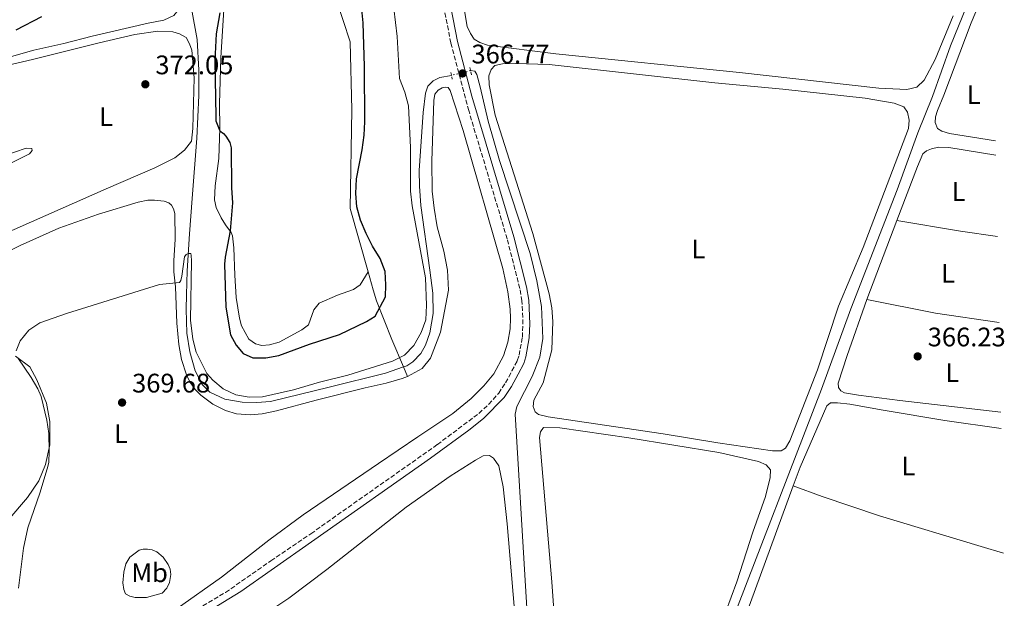
# Model space of a CAD drawing. Units: metres. Extents: x 628641 to 632128, y 4690290 to 4692665.
# Drawn here: x 631743 to 632111, y 4690564 to 4690780 of the extents above; entities that cross this region are included whole.
import ezdxf
from ezdxf.enums import TextEntityAlignment as Align

# ---------------------------------------------------------------- set-up
doc = ezdxf.new("R2010")
doc.units = ezdxf.units.M
doc.header["$MEASUREMENT"] = 0
for name, pattern in [('DGN Style 2', [1.7399219301090239, 1.043953158065414, -0.6959687720436097]), ('DGN Style 3', [2.435890702152634, 1.739921930109024, -0.6959687720436097]), ('DGN Style 5', [1.217945351076317, 0.5219765790327072, -0.6959687720436097])]:
    doc.linetypes.add(name, pattern=pattern)
for name, color, linetype, lineweight in [('Acequia de obra', 4, 'Continuous', 0), ('Acequia sin especificar', 4, 'Continuous', 0), ('Acequia sin especificar no vista', 4, 'DGN Style 5', 0), ('Balsa-alberca', 142, 'Continuous', 0), ('Camino', 7, 'DGN Style 3', 0), ('Cota de punto acotado terreno', 7, 'Continuous', 0), ('Curva de nivel directora', 30, 'Continuous', 30), ('Curva de nivel intermedia', 30, 'Continuous', 0), ('Etiqueta de uso rústico', 92, 'Continuous', 0), ('Línea de cambio de uso (parcela vista)', 92, 'Continuous', 0), ('Margen derecho', 7, 'Continuous', 0), ('Pontón-alcantarilla (pasos de agua)', 1, 'DGN Style 2', 0), ('Punto acotado terreno (símbolo)', 7, 'Continuous', 0)]:
    doc.layers.add(name, color=color, linetype=linetype, lineweight=lineweight)
doc.styles.add('Style-Arial', font='arial.ttf')

# ---------------------------------------------------------------- blocks, each defined once
blk = doc.blocks.new('5PATER')
at = {"layer": 'Balsa-alberca', "linetype": 'Continuous', "lineweight": 0}
h = blk.add_hatch(color=51, dxfattribs=at)
edge = h.paths.add_edge_path()
edge.add_ellipse((0, 0), major_axis=(-0.1095731443231308, -0.1110710700762829), ratio=0.9994222409660317, start_angle=0, end_angle=360)

msp = doc.modelspace()

# ---------------------------------------------------------------- linework, layer by layer
at = {"layer": 'Acequia de obra', "color": 4, "linetype": 'Continuous', "lineweight": 0, "extrusion": (0.02905966462871316, -0.06844315745931372, 0.9972317033110543), "elevation": -302312.8942358798, "flags": 128}
msp.add_lwpolyline([(2414803.955488996, 4059410.249508868), (2414803.955488996, 4059406.349393484)], dxfattribs=at)
at = {"layer": 'Acequia de obra', "color": 4, "linetype": 'Continuous', "lineweight": 0}
for points in [[(631802.9199999999, 4690930.109999999, 377.320000000007), (631826.5199999996, 4690849.460000001, 377.0500000000029), (631832.7800000003, 4690822.51, 376.7200000000012), (631841.7300000006, 4690787.82, 376.7200000000012), (631857.5599999997, 4690791.100000001, 376.7200000000012), (631861.2699999996, 4690788.050000001, 376.7200000000012), (631866.5199999996, 4690771.970000001, 376.7200000000012), (631867.1100000005, 4690746.609999999, 376.5500000000029), (631866.4699999997, 4690709.689999999, 376.5500000000029), (631873.1900000004, 4690686.01, 376.5500000000029)], [(631977.54, 4690472.220000001, 365.929999999993), (631996.4199999999, 4690521.449999999, 365.929999999993), (632008.0199999996, 4690552.82, 366.2599999999948), (632042.5499999998, 4690642.189999999, 366.2599999999948), (632053.5, 4690672.25, 366.2599999999948), (632070.79, 4690716.619999999, 366.2599999999948), (632078.5999999996, 4690737.980000001, 366.2599999999948), (632084.0700000003, 4690751.58, 366.5899999999965), (632090.7800000003, 4690770.52, 366.5899999999965), (632101.4000000004, 4690796.600000001, 366.929999999993), (632106.2199999997, 4690809.24, 366.929999999993)], [(631873.1900000004, 4690686.01, 376.5500000000029), (631875.0800000001, 4690679.350000001, 376.5500000000029), (631876.2699999996, 4690675.15, 376.2200000000012), (631882.0599999997, 4690660.77, 371.8699999999953), (631886.4299999997, 4690650.51, 368.6499999999942)]]:
    msp.add_polyline3d(points, dxfattribs=at)
at = {"layer": 'Acequia sin especificar', "color": 4, "linetype": 'Continuous', "lineweight": 0}
for points in [[(631807.1600000003, 4690784.380000001, 371.9900000000052), (631809.3399999999, 4690772.850000001, 371.6600000000035), (631809.8899999997, 4690761.34, 371.320000000007), (631809.9100000003, 4690751.890000001, 370.9900000000052), (631809.25, 4690735.930000001, 370.9900000000052), (631807.4199999999, 4690713.41, 370.9900000000052), (631806.3899999997, 4690700.189999999, 370.320000000007), (631805.5700000003, 4690686.4, 370.320000000007), (631805.3700000001, 4690677.460000001, 370.320000000007), (631805.2300000006, 4690672.109999999, 369.9900000000052), (631805.4900000002, 4690663.189999999, 369.6499999999942), (631806.5800000001, 4690656.16, 369.6499999999942), (631808.5599999997, 4690649.01, 369.6499999999942), (631811.1699999999, 4690644.01, 369.320000000007), (631813.9900000002, 4690641.09, 369.320000000007), (631819.5899999999, 4690638.449999999, 368.9799999999959), (631826.1500000004, 4690637.289999999, 368.9799999999959), (631831.6100000005, 4690637.230000001, 368.6499999999942), (631836.7699999996, 4690637.630000001, 368.6499999999942), (631858.5700000003, 4690642.930000001, 368.6499999999942), (631879.6200000001, 4690648.210000001, 368.6499999999942), (631886.4299999997, 4690650.51, 368.6499999999942)], [(631886.4299999997, 4690650.51, 368.6499999999942), (631887.6200000001, 4690650.91, 368.6499999999942), (631889.9400000004, 4690652.449999999, 368.6499999999942), (631892.8899999997, 4690655.480000001, 368.6499999999942), (631894.6200000001, 4690658.680000001, 368.6499999999942), (631896.2000000002, 4690663.220000001, 368.4799999999959), (631897.4299999997, 4690670.52, 368.4799999999959), (631897.3099999997, 4690678.07, 368.1499999999942), (631896.25, 4690686.65, 368.4799999999959), (631892.8600000005, 4690710.890000001, 368.1499999999942), (631892.3600000005, 4690718.01, 368.1499999999942), (631892.3099999997, 4690723.939999999, 368.1499999999942), (631893.7300000006, 4690745.560000001, 367.3099999999977), (631894.5899999999, 4690752.800000001, 366.8099999999977), (631895.4699999997, 4690755.41, 366.4799999999959), (631897.5199999996, 4690757.369999999, 366.1399999999995), (631900, 4690758.600000001, 366.1399999999995), (631904.3300000001, 4690759.439999999, 365.8099999999977)], [(631911.4100000003, 4690761.24, 365.9400000000023), (631913.0099999999, 4690761.029999999, 365.9400000000023), (631913.7999999998, 4690759.789999999, 365.9400000000023), (631915.0999999996, 4690755.180000001, 365.9400000000023), (631918.04, 4690742.380000001, 365.2700000000041), (631922.25, 4690727.630000001, 364.9400000000023), (631933.6900000004, 4690692.930000001, 364.9400000000023), (631936.2400000002, 4690682.640000001, 364.9400000000023), (631937.9199999999, 4690673.100000001, 364.9400000000023), (631938.4900000002, 4690661.08, 364.9400000000023), (631937.3899999997, 4690654.130000001, 364.9400000000023), (631934.4100000003, 4690646.960000001, 364.9400000000023), (631928.7100000001, 4690635.75, 364.9400000000023), (631928.1399999997, 4690632.83, 364.9400000000023), (631933.1500000004, 4690550.060000001, 364.9400000000023), (631936.1299999999, 4690528.119999999, 364.9400000000023), (631938.5899999999, 4690515.24, 364.9400000000023), (631939.2300000006, 4690509.58, 364.9400000000023), (631938.4600000001, 4690499.730000001, 364.8699999999953), (631937.1600000003, 4690495.430000001, 364.8699999999953), (631934.2800000003, 4690490.57, 364.8699999999953)]]:
    msp.add_polyline3d(points, dxfattribs=at)
at = {"layer": 'Acequia sin especificar no vista', "color": 4, "linetype": 'DGN Style 5', "lineweight": 0, "extrusion": (-0.01724407677977337, -0.004384087318690701, 0.9998416982674784), "elevation": -31095.55366828073, "flags": 128}
msp.add_lwpolyline([(-4390435.980590359, 1767953.093712115), (-4390435.980590359, 1767945.787324499)], dxfattribs=at)
at = {"layer": 'Camino', "color": 7, "linetype": 'DGN Style 3', "lineweight": 0}
msp.add_polyline3d([(631796.7600000009, 4690552.510000002, 368.0099999999949), (631819.9299999987, 4690566.270000001, 367.6300000000047), (631836.8700000013, 4690578.100000002, 367.4299999999932), (631851.7899999989, 4690588.210000002, 367.270000000004), (631899.0599999984, 4690621.510000002, 367.1000000000059), (631914.5700000006, 4690633.160000001, 367.1000000000059), (631918.2499999999, 4690636.550000002, 367.0200000000041), (631921.9600000001, 4690640.739999998, 366.9299999999931), (631924.5500000007, 4690644.59, 366.9299999999931), (631926.9299999989, 4690649, 366.9299999999931), (631928.9200000004, 4690652.84, 367.1000000000059), (631929.5899999988, 4690654.899999999, 366.9299999999931), (631930.8000000003, 4690661.63, 366.9299999999931), (631931.0399999993, 4690666.56, 366.9299999999931), (631930.6299999983, 4690675.170000002, 366.9299999999931), (631929.8500000003, 4690679.840000001, 366.9299999999931), (631925.1299999997, 4690698.370000003, 366.9299999999931), (631910.760000002, 4690746.260000002, 366.7700000000042), (631904.0799999987, 4690771.550000003, 366.7700000000042), (631901.5700000008, 4690784.520000001, 366.7700000000042)], dxfattribs=at)
at = {"layer": 'Curva de nivel directora', "color": 30, "linetype": 'Continuous', "lineweight": 30, "elevation": 375, "flags": 128}
for points in [[(631826.4699999987, 4690655.58), (631830.15, 4690653.950000001), (631834.949999999, 4690653.899999999), (631839.8699999986, 4690654.830000001), (631851.2500000001, 4690659.010000001), (631862.4699999986, 4690662.640000001), (631872.6200000007, 4690667.540000001), (631875.8599999995, 4690669.539999999), (631879.6799999995, 4690676.730000001), (631879.8499999993, 4690681.130000001), (631879.5799999988, 4690686.119999999), (631877.7199999992, 4690691.03), (631874.7899999989, 4690695.690000001), (631872.48, 4690700.34), (631870.39, 4690705.300000002), (631868.9399999994, 4690710.330000001), (631868.5899999985, 4690715.320000002), (631868.85, 4690720.830000003), (631870.9199999997, 4690731.600000001), (631871.6599999996, 4690737.050000003), (631871.9199999989, 4690742.039999999), (631871.8899999999, 4690762.770000001), (631871.3400000001, 4690779.070000002), (631870.79, 4690784.04)], [(631741.7399999998, 4690776.520000001), (631751.3299999987, 4690781.49)], [(631817.8200000008, 4690782.869999999), (631816.4199999993, 4690774.99), (631815.8899999995, 4690765.000000001), (631816.2299999993, 4690743.970000001), (631816.2800000008, 4690742.5), (631817.7400000005, 4690738.7), (631819.1699999986, 4690737.79), (631819.989999999, 4690736.76), (631821.4799999997, 4690734.359999999), (631822.0399999986, 4690732.420000001), (631822.1199999991, 4690717.420000001), (631822.5300000003, 4690711.820000002), (631821.6099999994, 4690701.400000001), (631819.7499999999, 4690691.54), (631819.5799999998, 4690688.850000001), (631820.0499999992, 4690672.82), (631821.7900000005, 4690662.5), (631823.9400000006, 4690658.630000001), (631826.4699999987, 4690655.58)]]:
    msp.add_lwpolyline(points, dxfattribs=at)
at = {"layer": 'Curva de nivel intermedia', "color": 30, "linetype": 'Continuous', "lineweight": 0, "elevation": 370.0000000000001, "flags": 128}
for points in [[(631741.6700000004, 4690656.56), (631743.13, 4690660.249999999), (631746.3900000011, 4690664.279999999), (631750.5700000009, 4690667.02), (631760.4700000006, 4690670.48), (631795.2099999997, 4690681.279999998), (631802.7500000012, 4690682.109999999), (631803.2699999998, 4690682.829999999), (631803.6299999997, 4690684.4), (631804.5400000016, 4690691.609999999), (631805.2000000009, 4690692.55), (631806.0800000017, 4690692.839999998), (631806.8900000007, 4690692.92), (631807.1299999999, 4690692.15), (631807.1600000013, 4690690.119999998), (631806.8400000016, 4690667.930000001), (631807.6500000008, 4690660.869999998), (631808.9500000017, 4690656.039999999), (631812.9700000006, 4690648.07), (631815.1900000023, 4690645.609999999), (631818.9900000021, 4690642.359999999), (631823.780000002, 4690640.03), (631828.7100000005, 4690639.17), (631833.770000001, 4690639.369999998), (631845.3499999993, 4690641.979999999), (631855.0700000002, 4690644.84), (631865.6300000013, 4690647.429999999), (631882.3200000013, 4690652.63), (631886.7600000005, 4690654.95), (631890.2300000017, 4690658.56), (631893.0300000003, 4690663.400000001), (631894.6900000009, 4690668.119999999), (631895.0500000007, 4690673.56), (631894.5800000014, 4690683.759999999), (631889.6000000014, 4690710.730000001), (631888.9700000011, 4690716.140000001), (631888.9800000022, 4690732.529999998), (631888.3000000005, 4690748.11), (631886.9300000004, 4690753.180000001), (631884.9600000011, 4690758.28), (631883.990000001, 4690773.939999999), (631882.7800000019, 4690784.420000001)], [(631753.87, 4690614.940000001), (631754.0600000002, 4690618.91), (631753.9000000014, 4690625.640000001), (631753.1799999994, 4690630.58), (631750.9900000012, 4690639.410000001), (631749.7800000019, 4690642.29), (631747.2400000005, 4690646.619999999), (631742.35, 4690653.869999998)], [(631742.5199999998, 4690567.829999999), (631744.4700000011, 4690582.76), (631746.0500000013, 4690590.359999999), (631750.6700000014, 4690603.78), (631753.5000000012, 4690613.349999999), (631753.87, 4690614.940000001)]]:
    msp.add_lwpolyline(points, dxfattribs=at)
at = {"layer": 'Línea de cambio de uso (parcela vista)', "color": 92, "linetype": 'Continuous', "lineweight": 0, "elevation": 366.2700000000041, "flags": 128}
for points in [[(632059.4800000006, 4690675.74), (632070.7300000006, 4690705.26)], [(632070.7300000006, 4690705.26), (632094.4800000006, 4690701.27), (632108.2999999998, 4690699.24)]]:
    msp.add_lwpolyline(points, dxfattribs=at)
at = {"layer": 'Línea de cambio de uso (parcela vista)', "color": 92, "linetype": 'Continuous', "lineweight": 0, "extrusion": (-0.02772250570338019, -0.1841178179514491, 0.9825131509503184), "elevation": -880799.3894139759, "flags": 128}
msp.add_lwpolyline([(-73335.28447149962, 4649810.07583412), (-73359.26173156011, 4649810.07583412), (-73385.45439070498, 4649811.311110158)], dxfattribs=at)
at = {"layer": 'Línea de cambio de uso (parcela vista)', "color": 92, "linetype": 'Continuous', "lineweight": 0, "extrusion": (0.9278874903768428, -0.3407014354100634, 0.1514837849794057), "elevation": -1011586.206947993, "flags": 128}
msp.add_lwpolyline([(4620959.424210264, 155397.6766376115), (4620991.919627802, 155398.1723583564), (4621016.616789833, 155397.9093228591)], dxfattribs=at)
at = {"layer": 'Línea de cambio de uso (parcela vista)', "color": 92, "linetype": 'Continuous', "lineweight": 0}
for points in [[(631732.4199999999, 4690855.33, 377.6199999999953), (631744.6200000001, 4690862.470000001, 376.6100000000006), (631748.04, 4690863.74, 376.2799999999988), (631750.1699999999, 4690863.67, 375.9499999999971), (631752.9500000002, 4690862.689999999, 375.9499999999971), (631754.9500000002, 4690861.58, 375.6100000000006), (631764.5300000003, 4690854.140000001, 374.2700000000041), (631776.9500000002, 4690842.369999999, 374.2700000000041), (631780.8499999996, 4690838.359999999, 373.9400000000023), (631784.3600000005, 4690834, 373.6000000000058), (631787.6900000004, 4690828.279999999, 373.6000000000058), (631790.5999999996, 4690821.9, 373.2700000000041), (631798.7699999996, 4690800.949999999, 372.929999999993), (631801.6200000001, 4690791.779999999, 372.6000000000058), (631802.4500000002, 4690785.99, 372.6000000000058), (631802.1699999999, 4690783.859999999, 372.6000000000058), (631800.5499999998, 4690781.84, 372.2599999999948), (631796.8399999999, 4690780.07, 372.2599999999948), (631791.0300000003, 4690779.01, 371.929999999993), (631770.0999999996, 4690774.09, 371.929999999993), (631759.4900000002, 4690771.359999999, 372.929999999993), (631748.3300000001, 4690768.84, 373.6000000000058), (631733.7400000002, 4690764.730000001, 374.2700000000041)], [(632107.6200000001, 4690734.970000001, 367.0800000000018), (632090.4199999999, 4690737.74, 366.6000000000058), (632087.4699999997, 4690738.59, 366.6000000000058), (632085.9100000003, 4690739.630000001, 366.6000000000058), (632085.0099999999, 4690741.810000001, 366.6000000000058), (632085.1100000005, 4690743.970000001, 366.6000000000058), (632085.8399999999, 4690746.27, 366.6000000000058), (632088.3200000003, 4690752.09, 366.6000000000058), (632098.4800000006, 4690779.08, 366.6000000000058), (632106.2199999997, 4690797.34, 366.6000000000058), (632106.4400000004, 4690797.550000001, 366.6000000000058)], [(632091.7100000001, 4690781.74, 365.9900000000052), (632085.0599999997, 4690765.380000001, 365.9900000000052), (632080.8899999997, 4690757.640000001, 365.9900000000052), (632078.2199999997, 4690754.99, 365.9900000000052), (632074.4800000006, 4690754.180000001, 365.9900000000052), (632064.04, 4690754.619999999, 365.9900000000052), (632011.9699999997, 4690760.52, 365.9900000000052), (631943.29, 4690767.51, 366.6499999999942), (631917.7800000003, 4690770.720000001, 366.320000000007), (631914.9400000004, 4690771.720000001, 366.320000000007), (631912.8200000003, 4690773.029999999, 366.320000000007), (631911.4699999997, 4690775.029999999, 366.320000000007), (631910.2000000002, 4690777.66, 366.320000000007), (631908.4299999997, 4690788, 365.9900000000052)], [(631819.4400000004, 4690786.09, 375.2100000000065), (631818.1600000003, 4690766.050000001, 375.2100000000065), (631817.7000000002, 4690748.84, 375.2100000000065), (631817.7599999999, 4690739.699999999, 375.0399999999936), (631817.4600000001, 4690728.359999999, 374.5399999999936), (631815.9900000002, 4690718.220000001, 374.0399999999936), (631815.8099999997, 4690712.890000001, 373.8699999999953), (631816.3600000005, 4690710.130000001, 373.7100000000065), (631818.2800000003, 4690706.16, 373.8699999999953), (631819.9299999997, 4690703.66, 374.2100000000065), (631822.0700000003, 4690700.800000001, 375.2100000000065), (631822.5099999999, 4690699.449999999, 375.7100000000065), (631823.0099999999, 4690695.01, 375.7100000000065), (631823.4400000004, 4690684.82, 376.2100000000065), (631823.9400000004, 4690676.449999999, 376.2100000000065), (631825.0700000003, 4690668.77, 376.2100000000065), (631825.9000000004, 4690665.82, 376.2100000000065), (631828.6299999999, 4690660.9, 376.2100000000065), (631831.0899999999, 4690659.189999999, 376.2100000000065), (631833.5199999996, 4690658.550000001, 376.2100000000065), (631836.3799999999, 4690658.779999999, 376.2100000000065), (631839.8899999997, 4690659.779999999, 376.2100000000065), (631848.4500000002, 4690664.32, 376.2100000000065), (631850.8600000005, 4690666.199999999, 376.2100000000065), (631852.9400000004, 4690671.869999999, 376.2100000000065), (631854.9299999997, 4690674.32, 376.2100000000065), (631861.6799999997, 4690677.27, 376.2100000000065), (631867.7800000003, 4690679.42, 376.2100000000065), (631870.1900000004, 4690681.25, 376.2100000000065), (631873.1900000004, 4690686.01, 376.5500000000029)], [(631735.4299999997, 4690699.529999999, 372.1999999999971), (631775.3700000001, 4690717.07, 371.1900000000023), (631793.4800000006, 4690724.92, 371.1900000000023), (631801.0199999996, 4690728.689999999, 371.1900000000023), (631804.5899999999, 4690731.49, 371.1900000000023), (631807.1699999999, 4690734.91, 371.5299999999988), (631807.7400000002, 4690739.550000001, 371.5299999999988), (631808.1799999997, 4690758.529999999, 371.5299999999988), (631807.3200000003, 4690768.869999999, 371.5299999999988), (631806.4699999997, 4690771.26, 371.5299999999988), (631805.1799999997, 4690773.57, 371.5299999999988), (631802.7000000002, 4690775.02, 371.6600000000035), (631800.2699999996, 4690775.77, 371.6600000000035), (631794.5899999999, 4690775.939999999, 371.6600000000035), (631785.9900000002, 4690774.680000001, 371.6600000000035), (631772.7100000001, 4690771.58, 371.6600000000035), (631747.8499999996, 4690765.34, 372.6600000000035), (631736.0800000001, 4690762.67, 373.6699999999983)], [(632024.2100000001, 4690619.210000001, 365.6900000000023), (632003.8099999997, 4690622.140000001, 365.6900000000023), (631983.3899999997, 4690625.470000001, 365.3500000000058), (631940.4699999997, 4690631.930000001, 365.3500000000058), (631936.79, 4690632.699999999, 365.3500000000058), (631935.6100000005, 4690633.75, 365.3500000000058), (631934.8600000005, 4690635.74, 365.3500000000058), (631935.0700000003, 4690638.07, 365.3500000000058), (631938.5899999999, 4690644.560000001, 365.3500000000058), (631941.7800000003, 4690656.9, 365.6900000000023), (631942.1900000004, 4690667.539999999, 365.6900000000023), (631941.7599999999, 4690672.59, 365.6900000000023), (631940.8799999999, 4690677.810000001, 365.6900000000023), (631934.6900000004, 4690700.390000001, 365.6900000000023), (631920.6699999999, 4690744.640000001, 365.6900000000023), (631918.4400000004, 4690755.91, 365.6900000000023), (631918.2999999998, 4690759.33, 365.6900000000023), (631919.1100000005, 4690761.65, 365.6900000000023), (631920.4699999997, 4690763.100000001, 365.6900000000023), (631923.4400000004, 4690763.720000001, 365.6900000000023), (631928.1200000001, 4690763.92, 365.6900000000023), (631940.8600000005, 4690763.449999999, 365.6900000000023), (632002.7000000002, 4690756.630000001, 365.6900000000023), (632028.1699999999, 4690754.300000001, 365.6900000000023), (632058.9000000004, 4690750.930000001, 365.6900000000023), (632069.7000000002, 4690749.09, 365.6900000000023), (632073.2800000003, 4690747.66, 365.6900000000023), (632074.6900000004, 4690745.720000001, 365.6900000000023), (632075.3099999997, 4690742.67, 365.6900000000023), (632075.0099999999, 4690739.560000001, 365.6900000000023), (632058.1200000001, 4690695.119999999, 365.6900000000023), (632048.9199999999, 4690673.220000001, 365.6900000000023), (632041.04, 4690649.49, 365.6900000000023), (632030.79, 4690622.869999999, 365.6900000000023), (632029.1200000001, 4690620.180000001, 365.6900000000023), (632027.5499999998, 4690619.210000001, 365.6900000000023), (632024.2100000001, 4690619.210000001, 365.6900000000023)], [(631887.9500000002, 4690646.930000001, 368.3600000000006), (631893.3399999999, 4690649.9, 368.5800000000018), (631896.54, 4690653.76, 368.5800000000018), (631900.2800000003, 4690663.52, 368.5800000000018), (631903.1600000003, 4690679.199999999, 368.5800000000018), (631902.7800000003, 4690686.609999999, 368.5800000000018), (631901.4100000003, 4690693.74, 368.5800000000018), (631899.0199999996, 4690702.880000001, 368.5800000000018), (631897.7999999998, 4690709.810000001, 368.5800000000018), (631897.1299999999, 4690716.199999999, 368.4100000000035), (631896.9299999997, 4690727.33, 368.0800000000018), (631897.75, 4690750.01, 367.9100000000035), (631898.1600000003, 4690752.390000001, 367.75), (631899.4100000003, 4690753.949999999, 367.4100000000035), (631900.8799999999, 4690754.83, 367.25), (631902.0499999998, 4690755.07, 367.0800000000018), (631903.0599999997, 4690754.880000001, 367.0800000000018), (631903.8200000003, 4690753.789999999, 367.0800000000018), (631908.6900000004, 4690738.859999999, 367.0800000000018), (631923.4800000006, 4690687.279999999, 366.9100000000035), (631925.3600000005, 4690678.630000001, 366.9100000000035), (631926.2100000001, 4690672.100000001, 366.9100000000035), (631926.3499999996, 4690668.75, 366.9100000000035), (631926.3099999997, 4690664.74, 366.9100000000035), (631925.3899999997, 4690659.74, 366.9100000000035), (631923.7800000003, 4690654.619999999, 366.9100000000035), (631920.1299999999, 4690647.91, 367.0800000000018), (631916.3899999997, 4690643.4, 367.4100000000035), (631911.6799999997, 4690638.77, 367.4100000000035), (631904.8099999997, 4690633.119999999, 367.4100000000035), (631891.7800000003, 4690624.350000001, 367.4100000000035), (631877.0499999998, 4690614.41, 367.9100000000035), (631848.9299999997, 4690595.26, 368.25), (631836.1200000001, 4690585.83, 367.9100000000035), (631818.4299999997, 4690571.939999999, 367.9100000000035), (631801.7800000003, 4690560.25, 367.9100000000035)], [(632070.7300000006, 4690705.26, 366.2700000000041), (632078.4100000003, 4690725.42, 366.2700000000041), (632080.4699999997, 4690730.140000001, 366.2700000000041), (632081.7599999999, 4690731.220000001, 365.929999999993), (632083.6600000003, 4690732.060000001, 365.929999999993), (632086.3099999997, 4690732.630000001, 365.929999999993), (632090.1299999999, 4690732.52, 365.929999999993), (632107.7199999997, 4690729.65, 365.929999999993)], [(631736.6699999999, 4690729.230000001, 373.1999999999971), (631745.3799999999, 4690732.24, 371.8600000000006), (631747.5599999997, 4690732.109999999, 371.8600000000006), (631747.6900000004, 4690731.369999999, 371.8600000000006), (631746.6799999997, 4690730.109999999, 371.8600000000006), (631735.3499999996, 4690724.52, 371.8600000000006)], [(631729.9000000004, 4690689.42, 370.5899999999965), (631743.1699999999, 4690695.939999999, 370.5899999999965), (631757.5700000003, 4690702.33, 370.5899999999965), (631772.4600000001, 4690707.529999999, 370.5899999999965), (631787.2699999996, 4690712.060000001, 370.5899999999965), (631790.9299999997, 4690712.789999999, 370.5899999999965), (631793.3899999997, 4690712.880000001, 370.3899999999995), (631797.04, 4690712.470000001, 370.3899999999995), (631798.6699999999, 4690711.779999999, 370.3899999999995), (631799.7599999999, 4690710.91, 370.3899999999995), (631800.5199999996, 4690709.539999999, 370.3899999999995), (631800.9699999997, 4690707.800000001, 370.3899999999995), (631801.0599999997, 4690698.24, 370.3899999999995), (631800.5499999998, 4690690.140000001, 370.2200000000012), (631800.6100000005, 4690686.060000001, 370.2200000000012), (631801.2100000001, 4690680.380000001, 369.8899999999995), (631801.7100000001, 4690666.83, 369.5500000000029), (631802.4100000003, 4690658.859999999, 369.5500000000029), (631803.4500000002, 4690653.279999999, 369.3800000000047), (631805.2999999998, 4690647.51, 369.2200000000012), (631806.54, 4690644.930000001, 369.2200000000012), (631808.5800000001, 4690642.09, 369.0500000000029), (631810.7199999997, 4690639.91, 368.5500000000029), (631815.2199999997, 4690636.57, 368.5500000000029), (631819.8600000005, 4690634.189999999, 368.7100000000065)], [(632109.54, 4690633.65, 366.5500000000029), (632071.8799999999, 4690638.029999999, 365.929999999993), (632056.3899999997, 4690640, 365.929999999993), (632051.1600000003, 4690640.859999999, 365.929999999993), (632049.7599999999, 4690641.619999999, 365.929999999993), (632048.9400000004, 4690642.880000001, 365.929999999993), (632048.8300000001, 4690644.49, 365.929999999993), (632052.1500000004, 4690654.82, 365.929999999993), (632059.4800000006, 4690675.74, 366.2700000000041)], [(631738.5599999997, 4690593.09, 370.5899999999965), (631745.9000000004, 4690601.720000001, 370.5899999999965), (631750.1200000001, 4690607.92, 370.2599999999948), (631752.7100000001, 4690614.01, 370.2599999999948), (631754.2300000006, 4690621.4, 369.9199999999983), (631754.2100000001, 4690630.109999999, 369.9199999999983), (631753.0099999999, 4690636.930000001, 369.9199999999983), (631749.4199999999, 4690645.75, 369.5899999999965), (631746.7699999996, 4690650.5, 369.5899999999965), (631741.4100000003, 4690654.59, 370.0899999999965)], [(631819.8600000005, 4690634.189999999, 368.7100000000065), (631824.0599999997, 4690632.949999999, 368.7100000000065), (631829.2199999997, 4690632.619999999, 369.0500000000029), (631833.5700000003, 4690633, 369.3800000000047), (631838.9800000006, 4690634.100000001, 369.7200000000012), (631853.7400000002, 4690638.119999999, 369.8899999999995), (631872.1200000001, 4690642.730000001, 369.5299999999988), (631879.8700000001, 4690644.49, 368.8600000000006), (631885.8399999999, 4690646.230000001, 368.6999999999971), (631887.9500000002, 4690646.930000001, 368.3600000000006)], [(632032.0300000003, 4690606.050000001, 365.6699999999983), (632034.6299999999, 4690613.08, 365.6000000000058), (632044.54, 4690635.99, 365.929999999993), (632045.9400000004, 4690637.039999999, 365.929999999993), (632048.5300000003, 4690637.119999999, 365.929999999993), (632053.2000000002, 4690636.609999999, 365.929999999993), (632065.6200000001, 4690634.4, 365.2599999999948), (632088.6399999997, 4690630.49, 365.2599999999948), (632109.6500000004, 4690627.52, 366.1199999999953)], [(631945.6100000005, 4690517.51, 365.3500000000058), (631941.8600000005, 4690570.24, 365.3500000000058), (631937.1900000004, 4690624.100000001, 365.3500000000058), (631937.6299999999, 4690626.32, 365.3500000000058), (631938.7599999999, 4690627.850000001, 365.3500000000058), (631944.7999999998, 4690627.730000001, 365.3500000000058), (631970.54, 4690624, 365.3500000000058), (632004.1600000003, 4690618.51, 365.0200000000041), (632019.0599999997, 4690615.230000001, 365.0200000000041), (632021.9100000003, 4690613.949999999, 365.0200000000041), (632023.5, 4690612.130000001, 365.0200000000041), (632023.4199999999, 4690609.199999999, 365.3500000000058), (632021.6699999999, 4690602.07, 365.3500000000058), (632016.9000000004, 4690588.76, 365.3500000000058), (632010.9199999999, 4690570.24, 365.0200000000041), (632002.4199999999, 4690547.27, 365.0200000000041)], [(631821.5099999999, 4690549.380000001, 366.5599999999977), (631843.5899999999, 4690564.180000001, 366.5599999999977), (631857.7000000002, 4690574.890000001, 366.8999999999942), (631887.4500000002, 4690598.109999999, 367.2299999999959), (631903.8799999999, 4690609.730000001, 366.8999999999942), (631913.25, 4690615.730000001, 366.8999999999942), (631916.1299999999, 4690617.279999999, 366.8999999999942), (631918.5099999999, 4690617.449999999, 366.2299999999959), (631920.04, 4690616.41, 366.2299999999959), (631921.9699999997, 4690613.600000001, 366.2299999999959), (631923.5999999996, 4690605.75, 366.2299999999959), (631925.1399999997, 4690591.869999999, 366.2299999999959), (631927.8499999996, 4690559.67, 366.2299999999959)], [(632032.0300000003, 4690606.050000001, 365.6699999999983), (632042.8099999997, 4690602.050000001, 365.3399999999965), (632064.2199999997, 4690594.9, 365.6699999999983), (632102.1900000004, 4690583.430000001, 366.679999999993), (632110.5300000003, 4690580.890000001, 366.6399999999995)], [(631786.1699999999, 4690564.350000001, 368.2799999999988), (631784.1900000004, 4690564.810000001, 368.2799999999988), (631782.5599999997, 4690565.77, 368.2799999999988), (631781.9100000003, 4690567.380000001, 368.2799999999988), (631781.5099999999, 4690569.91, 368.2799999999988), (631781.9000000004, 4690573.850000001, 368.2799999999988), (631782.7199999997, 4690576.970000001, 368.2799999999988), (631784.1200000001, 4690579.460000001, 368.2100000000065), (631787.7000000002, 4690582.029999999, 368.0500000000029), (631789.2000000002, 4690582.380000001, 367.9799999999959), (631790.7699999996, 4690582.470000001, 367.9799999999959), (631792.5199999996, 4690582.180000001, 367.9799999999959), (631794.2199999997, 4690581.430000001, 367.9799999999959), (631796.5599999997, 4690579.470000001, 367.9799999999959), (631798.5300000003, 4690576.65, 367.9799999999959), (631799.2800000003, 4690574.9, 367.9799999999959), (631799.5099999999, 4690572.99, 368.0500000000029), (631798.9600000001, 4690569.99, 368.0500000000029), (631798.0199999996, 4690567.890000001, 368.0500000000029), (631796.1900000004, 4690566.050000001, 368.0500000000029), (631790.3799999999, 4690564.390000001, 368.1100000000006), (631786.1699999999, 4690564.350000001, 368.2799999999988)]]:
    msp.add_polyline3d(points, dxfattribs=at)
at = {"layer": 'Margen derecho', "color": 7, "linetype": 'Continuous', "lineweight": 0}
msp.add_polyline3d([(631812.8099999973, 4690558.710000002, 367.6000000000058), (631825.5799999969, 4690566.590000001, 367.6100000000007), (631836.9200000004, 4690574.580000003, 367.4700000000012), (631853.2799999998, 4690586.090000001, 367.270000000004), (631896.4999999992, 4690616.489999999, 367.1000000000059), (631910.760000002, 4690626.84, 367.1000000000059), (631916.3099999975, 4690631.230000001, 367.1000000000059), (631923.9800000007, 4690639.100000002, 366.9299999999931), (631926.7800000014, 4690643.239999999, 366.9299999999931), (631929.2299999989, 4690647.780000002, 366.9299999999931), (631931.3299999977, 4690651.830000003, 367.1000000000059), (631932.1200000013, 4690654.270000001, 366.9299999999931), (631933.390000001, 4690661.330000004, 366.9299999999931), (631933.6499999978, 4690666.56, 366.9299999999931), (631933.2199999987, 4690675.450000001, 366.9299999999931), (631932.3999999984, 4690680.38, 366.9299999999931), (631927.6399999997, 4690699.059999999, 366.9299999999931), (631911.8999999973, 4690751.710000001, 366.7700000000042), (631906.6200000001, 4690772.120000003, 366.7700000000042), (631904.1400000014, 4690784.940000001, 366.7700000000042)], dxfattribs=at)
at = {"layer": 'Pontón-alcantarilla (pasos de agua)', "color": 1, "linetype": 'DGN Style 2', "lineweight": 0, "elevation": 366.1900000000023, "flags": 128}
msp.add_lwpolyline([(631911.1399999997, 4690762.4), (631911.7800000003, 4690759.689999999)], dxfattribs=at)
at = {"layer": 'Pontón-alcantarilla (pasos de agua)', "color": 1, "linetype": 'DGN Style 2', "lineweight": 0, "extrusion": (0.04012223045914851, -0.1884987807346224, 0.981253492368075), "elevation": -858489.4307928674, "flags": 128}
msp.add_lwpolyline([(1594616.571222793, 4372954.553443886), (1594616.571222793, 4372951.959026803)], dxfattribs=at)

# ---------------------------------------------------------------- block references
at = {"layer": 'Punto acotado terreno (símbolo)', "color": 7, "linetype": 'Continuous', "lineweight": 0, "xscale": 10, "yscale": 10, "zscale": 10}
for p in [(631908.4699999986, 4690760.170000004, 366.7700000000045), (631789.9499999981, 4690756.109999999, 372.0500000000034), (632078.4899999977, 4690654.449999999, 366.2299999999964), (631781.2600000021, 4690637.210000002, 369.679999999993)]:
    msp.add_blockref('5PATER', p, dxfattribs=at)

# ---------------------------------------------------------------- texts
at = {"layer": 'Cota de punto acotado terreno', "color": 7, "linetype": 'Continuous', "lineweight": 0, "style": 'Style-Arial'}
for s, p in [('366.77', (631911.7899999983, 4690763.920000001, 366.7700000000041)), ('372.05', (631793.6900000003, 4690759.859999998, 372.0500000000029)), ('366.23', (632082.2399999987, 4690658.199999999, 366.2299999999959)), ('369.68', (631784.9999999999, 4690640.960000002, 369.679999999993))]:
    msp.add_text(s, height=7.000000000000002, dxfattribs=at).set_placement(p)
at = {"layer": 'Etiqueta de uso rústico', "color": 92, "linetype": 'Continuous', "lineweight": 0, "style": 'Style-Arial'}
for s, p in [('L', (632099.4214203815, 4690752.23001, 366.7799999999988)), ('L', (631775.3114203814, 4690744.040009998, 371.8999999999942)), ('L', (632093.7614203797, 4690716.050009999, 366.1100000000006)), ('L', (631996.5914203777, 4690694.570009999, 365.6900000000023)), ('L', (632089.8314203804, 4690685.520009999, 366.1499999999942)), ('L', (632091.4014203816, 4690648.400009998, 366.320000000007)), ('L', (631780.8114203821, 4690625.560009997, 369.429999999993)), ('L', (632075.0414203779, 4690613.470009997, 365.4600000000065)), ('Mb', (631791.5502462445, 4690573.62001, 368.1300000000047))]:
    msp.add_text(s, height=7.000000000000002, dxfattribs=at).set_placement(p, align=Align.MIDDLE_CENTER)

doc.saveas('drawing.dxf')
